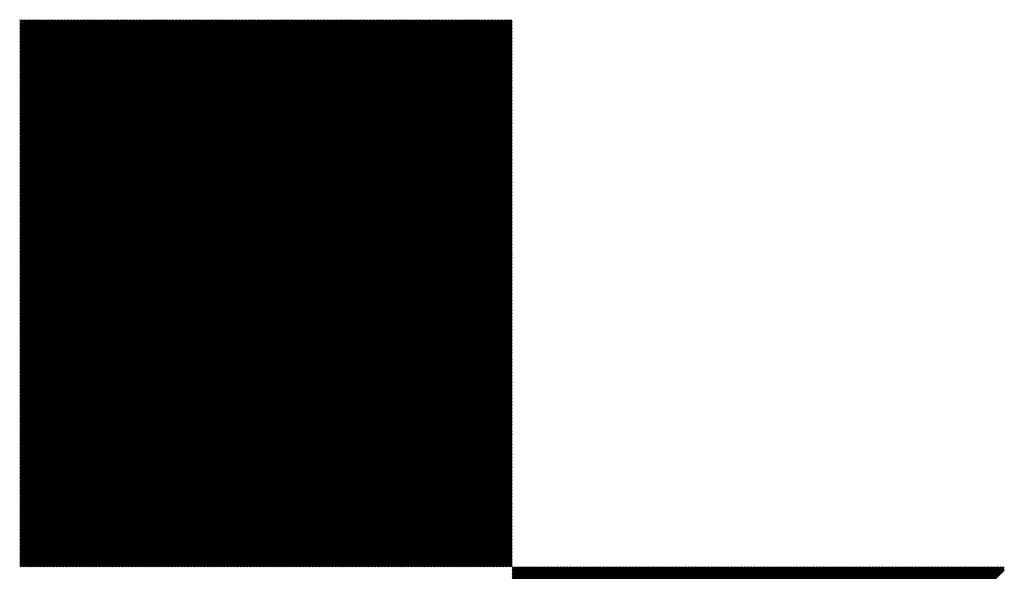
# Model space of a CAD drawing. Extents: x -9.1 to 45.9, y -6.1 to 10.7.
# Drawn here: x 20.9 to 20.9, y 7.5 to 7.5 of the extents above; entities that cross this region are included whole.
import ezdxf

# ---------------------------------------------------------------- set-up
doc = ezdxf.new("R2010")
doc.units = 0
doc.header["$LTSCALE"] = 0.1
doc.layers.get('0').update_dxf_attribs({"linetype": 'CONTINUOUS'})
doc.layers.add('LABELS', color=7, linetype='CONTINUOUS')

# ---------------------------------------------------------------- blocks, each defined once
blk = doc.blocks.new('*X')
at = {"color": 0}
for p, q in [((16.84151, 6.18347), (16.90202, 6.24398)), ((16.84151, 6.18364), (16.90185, 6.24398)), ((16.84151, 6.18382), (16.90167, 6.24398)), ((16.84151, 6.184), (16.90149, 6.24398)), ((16.84151, 6.18417), (16.90131, 6.24398)), ((16.84151, 6.18435), (16.90114, 6.24398)), ((16.84151, 6.18453), (16.90096, 6.24398)), ((16.84151, 6.1847), (16.90078, 6.24398)), ((16.84151, 6.18488), (16.90061, 6.24398)), ((16.84151, 6.18506), (16.90043, 6.24398)), ((16.84151, 6.18523), (16.90025, 6.24398)), ((16.84151, 6.18541), (16.90008, 6.24398)), ((16.84151, 6.18559), (16.8999, 6.24398)), ((16.84151, 6.18576), (16.89972, 6.24398)), ((16.84151, 6.18594), (16.89955, 6.24398)), ((16.84151, 6.18612), (16.89937, 6.24398)), ((16.84151, 6.18629), (16.89919, 6.24398)), ((16.84151, 6.18647), (16.89902, 6.24398)), ((16.84151, 6.18665), (16.89884, 6.24398)), ((16.84151, 6.18682), (16.89866, 6.24398)), ((16.84151, 6.187), (16.89849, 6.24398)), ((16.84151, 6.18718), (16.89831, 6.24398)), ((16.84151, 6.18735), (16.89813, 6.24398)), ((16.84151, 6.18753), (16.89796, 6.24398)), ((16.84151, 6.18771), (16.89778, 6.24398)), ((16.84151, 6.18788), (16.8976, 6.24398)), ((16.84151, 6.18806), (16.89743, 6.24398)), ((16.84151, 6.18824), (16.89725, 6.24398)), ((16.84151, 6.18842), (16.89707, 6.24398)), ((16.84151, 6.18859), (16.8969, 6.24398)), ((16.84151, 6.18877), (16.89672, 6.24398)), ((16.84151, 6.18895), (16.89654, 6.24398)), ((16.84151, 6.18912), (16.89637, 6.24398)), ((16.84151, 6.1893), (16.89619, 6.24398)), ((16.84151, 6.18948), (16.89601, 6.24398)), ((16.84151, 6.18965), (16.89583, 6.24398)), ((16.84151, 6.18983), (16.89566, 6.24398)), ((16.84151, 6.19001), (16.89548, 6.24398)), ((16.84151, 6.19018), (16.8953, 6.24398)), ((16.84151, 6.19036), (16.89513, 6.24398)), ((16.84151, 6.19054), (16.89495, 6.24398)), ((16.84151, 6.19071), (16.89477, 6.24398)), ((16.84151, 6.19089), (16.8946, 6.24398)), ((16.84151, 6.19107), (16.89442, 6.24398)), ((16.84151, 6.19124), (16.89424, 6.24398)), ((16.84151, 6.19142), (16.89407, 6.24398)), ((16.84151, 6.1916), (16.89389, 6.24398)), ((16.84151, 6.19177), (16.89371, 6.24398)), ((16.84151, 6.19195), (16.89354, 6.24398)), ((16.84151, 6.19213), (16.89336, 6.24398)), ((16.84151, 6.1923), (16.89318, 6.24398)), ((16.84151, 6.19248), (16.89301, 6.24398)), ((16.84151, 6.19266), (16.89283, 6.24398)), ((16.84151, 6.19283), (16.89265, 6.24398)), ((16.84151, 6.19301), (16.89248, 6.24398)), ((16.84151, 6.19319), (16.8923, 6.24398)), ((16.84151, 6.19337), (16.89212, 6.24398)), ((16.84151, 6.19354), (16.89195, 6.24398)), ((16.84151, 6.19372), (16.89177, 6.24398)), ((16.84151, 6.1939), (16.89159, 6.24398)), ((16.84151, 6.19407), (16.89142, 6.24398)), ((16.84151, 6.19425), (16.89124, 6.24398)), ((16.84151, 6.19443), (16.89106, 6.24398)), ((16.84151, 6.1946), (16.89088, 6.24398)), ((16.84151, 6.19478), (16.89071, 6.24398)), ((16.84151, 6.19496), (16.89053, 6.24398)), ((16.84151, 6.19513), (16.89035, 6.24398)), ((16.84151, 6.19531), (16.89018, 6.24398)), ((16.84151, 6.19549), (16.89, 6.24398)), ((16.84151, 6.19566), (16.88982, 6.24398)), ((16.84151, 6.19584), (16.88965, 6.24398)), ((16.84151, 6.19602), (16.88947, 6.24398)), ((16.84151, 6.19619), (16.88929, 6.24398)), ((16.84151, 6.19637), (16.88912, 6.24398)), ((16.84151, 6.19655), (16.88894, 6.24398)), ((16.84151, 6.19672), (16.88876, 6.24398)), ((16.84151, 6.1969), (16.88859, 6.24398)), ((16.84151, 6.19708), (16.88841, 6.24398)), ((16.84151, 6.19725), (16.88823, 6.24398)), ((16.84151, 6.19743), (16.88806, 6.24398)), ((16.84151, 6.19761), (16.88788, 6.24398)), ((16.84151, 6.19778), (16.8877, 6.24398)), ((16.84151, 6.19796), (16.88753, 6.24398)), ((16.84151, 6.19814), (16.88735, 6.24398)), ((16.84151, 6.19831), (16.88717, 6.24398)), ((16.84151, 6.19849), (16.887, 6.24398)), ((16.84151, 6.19867), (16.88682, 6.24398)), ((16.84151, 6.19885), (16.88664, 6.24398)), ((16.84151, 6.19902), (16.88647, 6.24398)), ((16.84151, 6.1992), (16.88629, 6.24398)), ((16.84151, 6.19938), (16.88611, 6.24398)), ((16.84151, 6.19955), (16.88594, 6.24398)), ((16.84151, 6.19973), (16.88576, 6.24398)), ((16.84151, 6.19991), (16.88558, 6.24398)), ((16.84151, 6.20008), (16.8854, 6.24398)), ((16.84151, 6.20026), (16.88523, 6.24398)), ((16.84151, 6.20044), (16.88505, 6.24398)), ((16.84151, 6.20061), (16.88487, 6.24398)), ((16.84151, 6.20079), (16.8847, 6.24398)), ((16.84151, 6.20097), (16.88452, 6.24398)), ((16.84151, 6.20114), (16.88434, 6.24398)), ((16.84151, 6.20132), (16.88417, 6.24398)), ((16.84151, 6.2015), (16.88399, 6.24398)), ((16.84151, 6.20167), (16.88381, 6.24398)), ((16.84151, 6.20185), (16.88364, 6.24398)), ((16.84151, 6.20203), (16.88346, 6.24398)), ((16.84151, 6.2022), (16.88328, 6.24398)), ((16.84151, 6.20238), (16.88311, 6.24398)), ((16.84151, 6.20256), (16.88293, 6.24398)), ((16.84151, 6.20273), (16.88275, 6.24398)), ((16.84151, 6.20291), (16.88258, 6.24398)), ((16.84151, 6.20309), (16.8824, 6.24398)), ((16.84151, 6.20326), (16.88222, 6.24398)), ((16.84151, 6.20344), (16.88205, 6.24398)), ((16.84151, 6.20362), (16.88187, 6.24398)), ((16.84151, 6.20379), (16.88169, 6.24398)), ((16.84151, 6.20397), (16.88152, 6.24398)), ((16.84151, 6.20415), (16.88134, 6.24398)), ((16.84151, 6.20433), (16.88116, 6.24398)), ((16.84151, 6.2045), (16.88099, 6.24398)), ((16.84151, 6.20468), (16.88081, 6.24398)), ((16.84151, 6.20486), (16.88063, 6.24398)), ((16.84151, 6.20503), (16.88046, 6.24398)), ((16.84151, 6.20521), (16.88028, 6.24398)), ((16.84151, 6.20539), (16.8801, 6.24398)), ((16.84151, 6.20556), (16.87992, 6.24398)), ((16.84151, 6.20574), (16.87975, 6.24398)), ((16.84151, 6.20592), (16.87957, 6.24398)), ((16.84151, 6.20609), (16.87939, 6.24398)), ((16.84151, 6.20627), (16.87922, 6.24398)), ((16.84151, 6.20645), (16.87904, 6.24398)), ((16.84151, 6.20662), (16.87886, 6.24398)), ((16.84151, 6.2068), (16.87869, 6.24398)), ((16.84151, 6.20698), (16.87851, 6.24398)), ((16.84151, 6.20715), (16.87833, 6.24398)), ((16.84151, 6.20733), (16.87816, 6.24398)), ((16.84151, 6.20751), (16.87798, 6.24398)), ((16.84151, 6.20768), (16.8778, 6.24398)), ((16.84151, 6.20786), (16.87763, 6.24398)), ((16.84151, 6.20804), (16.87745, 6.24398)), ((16.84151, 6.20821), (16.87727, 6.24398)), ((16.84151, 6.20839), (16.8771, 6.24398)), ((16.84151, 6.20857), (16.87692, 6.24398)), ((16.84151, 6.20874), (16.87674, 6.24398)), ((16.84151, 6.20892), (16.87657, 6.24398)), ((16.84151, 6.2091), (16.87639, 6.24398)), ((16.84151, 6.20927), (16.87621, 6.24398)), ((16.84151, 6.20945), (16.87604, 6.24398)), ((16.84151, 6.20963), (16.87586, 6.24398)), ((16.84151, 6.20981), (16.87568, 6.24398)), ((16.84151, 6.20998), (16.87551, 6.24398)), ((16.84151, 6.21016), (16.87533, 6.24398)), ((16.84151, 6.21034), (16.87515, 6.24398)), ((16.84151, 6.21051), (16.87498, 6.24398)), ((16.84151, 6.21069), (16.8748, 6.24398)), ((16.84151, 6.21087), (16.87462, 6.24398)), ((16.84151, 6.21104), (16.87444, 6.24398)), ((16.84151, 6.21122), (16.87427, 6.24398)), ((16.84151, 6.2114), (16.87409, 6.24398)), ((16.84151, 6.21157), (16.87391, 6.24398)), ((16.84151, 6.21175), (16.87374, 6.24398)), ((16.84151, 6.21193), (16.87356, 6.24398)), ((16.84151, 6.2121), (16.87338, 6.24398)), ((16.84151, 6.21228), (16.87321, 6.24398)), ((16.84151, 6.21246), (16.87303, 6.24398)), ((16.84151, 6.21263), (16.87285, 6.24398)), ((16.84151, 6.21281), (16.87268, 6.24398)), ((16.84151, 6.21299), (16.8725, 6.24398)), ((16.84151, 6.21316), (16.87232, 6.24398)), ((16.84151, 6.21334), (16.87215, 6.24398)), ((16.84151, 6.21352), (16.87197, 6.24398)), ((16.84151, 6.21369), (16.87179, 6.24398)), ((16.84151, 6.21387), (16.87162, 6.24398)), ((16.84151, 6.21405), (16.87144, 6.24398)), ((16.84151, 6.21422), (16.87126, 6.24398)), ((16.84151, 6.2144), (16.87109, 6.24398)), ((16.84151, 6.21458), (16.87091, 6.24398)), ((16.84151, 6.21476), (16.87073, 6.24398)), ((16.84151, 6.21493), (16.87056, 6.24398)), ((16.84151, 6.21511), (16.87038, 6.24398)), ((16.84151, 6.21529), (16.8702, 6.24398)), ((16.84151, 6.21546), (16.87003, 6.24398)), ((16.84151, 6.21564), (16.86985, 6.24398)), ((16.84151, 6.21582), (16.86967, 6.24398)), ((16.84151, 6.21599), (16.86949, 6.24398)), ((16.84151, 6.21617), (16.86932, 6.24398)), ((16.84151, 6.21635), (16.86914, 6.24398)), ((16.84151, 6.21652), (16.86896, 6.24398)), ((16.84151, 6.2167), (16.86879, 6.24398)), ((16.84151, 6.21688), (16.86861, 6.24398)), ((16.84151, 6.21705), (16.86843, 6.24398)), ((16.84151, 6.21723), (16.86826, 6.24398)), ((16.84151, 6.21741), (16.86808, 6.24398)), ((16.84151, 6.21758), (16.8679, 6.24398)), ((16.84151, 6.21776), (16.86773, 6.24398)), ((16.84151, 6.21794), (16.86755, 6.24398)), ((16.84151, 6.21811), (16.86737, 6.24398)), ((16.84151, 6.21829), (16.8672, 6.24398)), ((16.84151, 6.21847), (16.86702, 6.24398)), ((16.84151, 6.21864), (16.86684, 6.24398)), ((16.84151, 6.21882), (16.86667, 6.24398)), ((16.84151, 6.219), (16.86649, 6.24398)), ((16.84151, 6.21917), (16.86631, 6.24398)), ((16.84151, 6.21935), (16.86614, 6.24398)), ((16.84151, 6.21953), (16.86596, 6.24398)), ((16.84151, 6.2197), (16.86578, 6.24398)), ((16.84151, 6.21988), (16.86561, 6.24398)), ((16.84151, 6.22006), (16.86543, 6.24398)), ((16.84151, 6.22024), (16.86525, 6.24398)), ((16.84151, 6.22041), (16.86508, 6.24398)), ((16.84151, 6.22059), (16.8649, 6.24398)), ((16.84151, 6.22077), (16.86472, 6.24398)), ((16.84151, 6.22094), (16.86455, 6.24398)), ((16.84151, 6.22112), (16.86437, 6.24398)), ((16.84151, 6.2213), (16.86419, 6.24398)), ((16.84151, 6.22147), (16.86401, 6.24398)), ((16.84151, 6.22165), (16.86384, 6.24398)), ((16.84151, 6.22183), (16.86366, 6.24398)), ((16.84151, 6.222), (16.86348, 6.24398)), ((16.84151, 6.22218), (16.86331, 6.24398)), ((16.84151, 6.22236), (16.86313, 6.24398)), ((16.84151, 6.22253), (16.86295, 6.24398)), ((16.84151, 6.22271), (16.86278, 6.24398)), ((16.84151, 6.22289), (16.8626, 6.24398)), ((16.84151, 6.22306), (16.86242, 6.24398)), ((16.84151, 6.22324), (16.86225, 6.24398)), ((16.84151, 6.22342), (16.86207, 6.24398)), ((16.84151, 6.22359), (16.86189, 6.24398)), ((16.84151, 6.22377), (16.86172, 6.24398)), ((16.84151, 6.22395), (16.86154, 6.24398)), ((16.84151, 6.22412), (16.86136, 6.24398)), ((16.84151, 6.2243), (16.86119, 6.24398)), ((16.84151, 6.22448), (16.86101, 6.24398)), ((16.84151, 6.22465), (16.86083, 6.24398)), ((16.84151, 6.22483), (16.86066, 6.24398)), ((16.84151, 6.22501), (16.86048, 6.24398)), ((16.84151, 6.22518), (16.8603, 6.24398)), ((16.84151, 6.22536), (16.86013, 6.24398)), ((16.84151, 6.22554), (16.85995, 6.24398)), ((16.84151, 6.22572), (16.85977, 6.24398)), ((16.84151, 6.22589), (16.8596, 6.24398)), ((16.84151, 6.22607), (16.85942, 6.24398)), ((16.84151, 6.22625), (16.85924, 6.24398)), ((16.84151, 6.22642), (16.85907, 6.24398)), ((16.84151, 6.2266), (16.85889, 6.24398)), ((16.84151, 6.22678), (16.85871, 6.24398)), ((16.84151, 6.22695), (16.85853, 6.24398)), ((16.84151, 6.22713), (16.85836, 6.24398)), ((16.84151, 6.22731), (16.85818, 6.24398)), ((16.84151, 6.22748), (16.858, 6.24398)), ((16.84151, 6.22766), (16.85783, 6.24398)), ((16.84151, 6.22784), (16.85765, 6.24398)), ((16.84151, 6.22801), (16.85747, 6.24398)), ((16.84151, 6.22819), (16.8573, 6.24398)), ((16.84151, 6.22837), (16.85712, 6.24398)), ((16.84151, 6.22854), (16.85694, 6.24398)), ((16.84151, 6.22872), (16.85677, 6.24398)), ((16.84151, 6.2289), (16.85659, 6.24398)), ((16.84151, 6.22907), (16.85641, 6.24398)), ((16.84151, 6.22925), (16.85624, 6.24398)), ((16.84151, 6.22943), (16.85606, 6.24398)), ((16.84151, 6.2296), (16.85588, 6.24398)), ((16.84151, 6.22978), (16.85571, 6.24398)), ((16.84151, 6.22996), (16.85553, 6.24398)), ((16.84151, 6.23013), (16.85535, 6.24398)), ((16.84151, 6.23031), (16.85518, 6.24398)), ((16.84151, 6.23049), (16.855, 6.24398)), ((16.84151, 6.23066), (16.85482, 6.24398)), ((16.84151, 6.23084), (16.85465, 6.24398)), ((16.84151, 6.23102), (16.85447, 6.24398)), ((16.84151, 6.2312), (16.85429, 6.24398)), ((16.84151, 6.23137), (16.85412, 6.24398)), ((16.84151, 6.23155), (16.85394, 6.24398)), ((16.84151, 6.23173), (16.85376, 6.24398)), ((16.84151, 6.2319), (16.85359, 6.24398)), ((16.84151, 6.23208), (16.85341, 6.24398)), ((16.84151, 6.23226), (16.85323, 6.24398)), ((16.84151, 6.23243), (16.85305, 6.24398)), ((16.84151, 6.23261), (16.85288, 6.24398)), ((16.84151, 6.23279), (16.8527, 6.24398)), ((16.84151, 6.23296), (16.85252, 6.24398)), ((16.84151, 6.23314), (16.85235, 6.24398)), ((16.84151, 6.23332), (16.85217, 6.24398)), ((16.84151, 6.23349), (16.85199, 6.24398)), ((16.84151, 6.23367), (16.85182, 6.24398)), ((16.84151, 6.23385), (16.85164, 6.24398)), ((16.84151, 6.23402), (16.85146, 6.24398)), ((16.84151, 6.2342), (16.85129, 6.24398)), ((16.84151, 6.23438), (16.85111, 6.24398)), ((16.84151, 6.23455), (16.85093, 6.24398)), ((16.84151, 6.23473), (16.85076, 6.24398)), ((16.84151, 6.23491), (16.85058, 6.24398)), ((16.84151, 6.23508), (16.8504, 6.24398)), ((16.84151, 6.23526), (16.85023, 6.24398)), ((16.84151, 6.23544), (16.85005, 6.24398)), ((16.84151, 6.23561), (16.84987, 6.24398)), ((16.84151, 6.23579), (16.8497, 6.24398)), ((16.84151, 6.23597), (16.84952, 6.24398)), ((16.84151, 6.23615), (16.84934, 6.24398)), ((16.84151, 6.23632), (16.84917, 6.24398)), ((16.84151, 6.2365), (16.84899, 6.24398)), ((16.84151, 6.23668), (16.84881, 6.24398)), ((16.84151, 6.23685), (16.84864, 6.24398)), ((16.84151, 6.23703), (16.84846, 6.24398)), ((16.84151, 6.23721), (16.84828, 6.24398)), ((16.84151, 6.23738), (16.84811, 6.24398)), ((16.84151, 6.23756), (16.84793, 6.24398)), ((16.84151, 6.23774), (16.84775, 6.24398)), ((16.84151, 6.23791), (16.84757, 6.24398)), ((16.84151, 6.23809), (16.8474, 6.24398)), ((16.84151, 6.23827), (16.84722, 6.24398)), ((16.84151, 6.23844), (16.84704, 6.24398)), ((16.84151, 6.23862), (16.84687, 6.24398)), ((16.84151, 6.2388), (16.84669, 6.24398)), ((16.84151, 6.23897), (16.84651, 6.24398)), ((16.84151, 6.23915), (16.84634, 6.24398)), ((16.84151, 6.23933), (16.84616, 6.24398)), ((16.84151, 6.2395), (16.84598, 6.24398)), ((16.84151, 6.23968), (16.84581, 6.24398)), ((16.84151, 6.23986), (16.84563, 6.24398)), ((16.84151, 6.24003), (16.84545, 6.24398)), ((16.84151, 6.24021), (16.84528, 6.24398)), ((16.84151, 6.24039), (16.8451, 6.24398)), ((16.84151, 6.24056), (16.84492, 6.24398)), ((16.84151, 6.24074), (16.84475, 6.24398)), ((16.84151, 6.24092), (16.84457, 6.24398)), ((16.84151, 6.24109), (16.84439, 6.24398)), ((16.84151, 6.24127), (16.84422, 6.24398)), ((16.84151, 6.24145), (16.84404, 6.24398)), ((16.84151, 6.24163), (16.84386, 6.24398)), ((16.84151, 6.2418), (16.84369, 6.24398)), ((16.84151, 6.24198), (16.84351, 6.24398)), ((16.84151, 6.24216), (16.84333, 6.24398)), ((16.84151, 6.24233), (16.84316, 6.24398)), ((16.84151, 6.24251), (16.84298, 6.24398)), ((16.84151, 6.24269), (16.8428, 6.24398)), ((16.84151, 6.24286), (16.84262, 6.24398)), ((16.84151, 6.24304), (16.84245, 6.24398)), ((16.84151, 6.24322), (16.84227, 6.24398)), ((16.84151, 6.24339), (16.84209, 6.24398)), ((16.84151, 6.24357), (16.84192, 6.24398)), ((16.84151, 6.24375), (16.84174, 6.24398)), ((16.84151, 6.24392), (16.84156, 6.24398)), ((16.84151, 6.18329), (16.90204, 6.24382)), ((16.84151, 6.18311), (16.90204, 6.24364)), ((16.84151, 6.18294), (16.90204, 6.24346)), ((16.84151, 6.18276), (16.90204, 6.24329)), ((16.84151, 6.18258), (16.90204, 6.24311)), ((16.84151, 6.1824), (16.90204, 6.24293)), ((16.84151, 6.18223), (16.90204, 6.24276)), ((16.84151, 6.18205), (16.90204, 6.24258)), ((16.84151, 6.18187), (16.90204, 6.2424)), ((16.84151, 6.1817), (16.90204, 6.24223)), ((16.84151, 6.18152), (16.90204, 6.24205)), ((16.84151, 6.18134), (16.90204, 6.24187)), ((16.84151, 6.18117), (16.90204, 6.2417)), ((16.84151, 6.18099), (16.90204, 6.24152)), ((16.84151, 6.18081), (16.90204, 6.24134)), ((16.84151, 6.18064), (16.90204, 6.24117)), ((16.84151, 6.18046), (16.90204, 6.24099)), ((16.84151, 6.18028), (16.90204, 6.24081)), ((16.84151, 6.18011), (16.90204, 6.24064)), ((16.84151, 6.17993), (16.90204, 6.24046)), ((16.84151, 6.17975), (16.90204, 6.24028)), ((16.84151, 6.17958), (16.90204, 6.24011)), ((16.84151, 6.1794), (16.90204, 6.23993)), ((16.84151, 6.17922), (16.90204, 6.23975)), ((16.84151, 6.17905), (16.90204, 6.23957)), ((16.84151, 6.17887), (16.90204, 6.2394)), ((16.84151, 6.17869), (16.90204, 6.23922)), ((16.84151, 6.17852), (16.90204, 6.23904)), ((16.84151, 6.17834), (16.90204, 6.23887)), ((16.84151, 6.17816), (16.90204, 6.23869)), ((16.84151, 6.17799), (16.90204, 6.23851)), ((16.84151, 6.17781), (16.90204, 6.23834)), ((16.84151, 6.17763), (16.90204, 6.23816)), ((16.84151, 6.17746), (16.90204, 6.23798)), ((16.84151, 6.17728), (16.90204, 6.23781)), ((16.84151, 6.1771), (16.90204, 6.23763)), ((16.84151, 6.17692), (16.90204, 6.23745)), ((16.84156, 6.1768), (16.90204, 6.23728)), ((16.84174, 6.1768), (16.90204, 6.2371)), ((16.84192, 6.1768), (16.90204, 6.23692)), ((16.84209, 6.1768), (16.90204, 6.23675)), ((16.84227, 6.1768), (16.90204, 6.23657)), ((16.84245, 6.1768), (16.90204, 6.23639)), ((16.84262, 6.1768), (16.90204, 6.23622)), ((16.8428, 6.1768), (16.90204, 6.23604)), ((16.84298, 6.1768), (16.90204, 6.23586)), ((16.84315, 6.1768), (16.90204, 6.23569)), ((16.84333, 6.1768), (16.90204, 6.23551)), ((16.84351, 6.1768), (16.90204, 6.23533)), ((16.84368, 6.1768), (16.90204, 6.23516)), ((16.84386, 6.1768), (16.90204, 6.23498)), ((16.84404, 6.1768), (16.90204, 6.2348)), ((16.84421, 6.1768), (16.90204, 6.23463)), ((16.84439, 6.1768), (16.90204, 6.23445)), ((16.84457, 6.1768), (16.90204, 6.23427)), ((16.84474, 6.1768), (16.90204, 6.23409)), ((16.84492, 6.1768), (16.90204, 6.23392)), ((16.8451, 6.1768), (16.90204, 6.23374)), ((16.84527, 6.1768), (16.90204, 6.23356)), ((16.84545, 6.1768), (16.90204, 6.23339)), ((16.84563, 6.1768), (16.90204, 6.23321)), ((16.8458, 6.1768), (16.90204, 6.23303)), ((16.84598, 6.1768), (16.90204, 6.23286)), ((16.84616, 6.1768), (16.90204, 6.23268)), ((16.84633, 6.1768), (16.90204, 6.2325)), ((16.84651, 6.1768), (16.90204, 6.23233)), ((16.84669, 6.1768), (16.90204, 6.23215)), ((16.84687, 6.1768), (16.90204, 6.23197)), ((16.84704, 6.1768), (16.90204, 6.2318)), ((16.84722, 6.1768), (16.90204, 6.23162)), ((16.8474, 6.1768), (16.90204, 6.23144)), ((16.84757, 6.1768), (16.90204, 6.23127)), ((16.84775, 6.1768), (16.90204, 6.23109)), ((16.84793, 6.1768), (16.90204, 6.23091)), ((16.8481, 6.1768), (16.90204, 6.23074)), ((16.84828, 6.1768), (16.90204, 6.23056)), ((16.84846, 6.1768), (16.90204, 6.23038)), ((16.84863, 6.1768), (16.90204, 6.23021)), ((16.84881, 6.1768), (16.90204, 6.23003)), ((16.84899, 6.1768), (16.90204, 6.22985)), ((16.84916, 6.1768), (16.90204, 6.22968)), ((16.84934, 6.1768), (16.90204, 6.2295)), ((16.84952, 6.1768), (16.90204, 6.22932)), ((16.84969, 6.1768), (16.90204, 6.22915)), ((16.84987, 6.1768), (16.90204, 6.22897)), ((16.85005, 6.1768), (16.90204, 6.22879)), ((16.85022, 6.1768), (16.90204, 6.22861)), ((16.8504, 6.1768), (16.90204, 6.22844)), ((16.85058, 6.1768), (16.90204, 6.22826)), ((16.85075, 6.1768), (16.90204, 6.22808)), ((16.85093, 6.1768), (16.90204, 6.22791)), ((16.85111, 6.1768), (16.90204, 6.22773)), ((16.85128, 6.1768), (16.90204, 6.22755)), ((16.85146, 6.1768), (16.90204, 6.22738)), ((16.85164, 6.1768), (16.90204, 6.2272)), ((16.85181, 6.1768), (16.90204, 6.22702)), ((16.85199, 6.1768), (16.90204, 6.22685)), ((16.85217, 6.1768), (16.90204, 6.22667)), ((16.85235, 6.1768), (16.90204, 6.22649)), ((16.85252, 6.1768), (16.90204, 6.22632)), ((16.8527, 6.1768), (16.90204, 6.22614)), ((16.85288, 6.1768), (16.90204, 6.22596)), ((16.85305, 6.1768), (16.90204, 6.22579)), ((16.85323, 6.1768), (16.90204, 6.22561)), ((16.85341, 6.1768), (16.90204, 6.22543)), ((16.85358, 6.1768), (16.90204, 6.22526)), ((16.85376, 6.1768), (16.90204, 6.22508)), ((16.85394, 6.1768), (16.90204, 6.2249)), ((16.85411, 6.1768), (16.90204, 6.22473)), ((16.85429, 6.1768), (16.90204, 6.22455)), ((16.85447, 6.1768), (16.90204, 6.22437)), ((16.85464, 6.1768), (16.90204, 6.2242)), ((16.85482, 6.1768), (16.90204, 6.22402)), ((16.855, 6.1768), (16.90204, 6.22384)), ((16.85517, 6.1768), (16.90204, 6.22367)), ((16.85535, 6.1768), (16.90204, 6.22349)), ((16.85553, 6.1768), (16.90204, 6.22331)), ((16.8557, 6.1768), (16.90204, 6.22313)), ((16.85588, 6.1768), (16.90204, 6.22296)), ((16.85606, 6.1768), (16.90204, 6.22278)), ((16.85623, 6.1768), (16.90204, 6.2226)), ((16.85641, 6.1768), (16.90204, 6.22243)), ((16.85659, 6.1768), (16.90204, 6.22225)), ((16.85676, 6.1768), (16.90204, 6.22207)), ((16.85694, 6.1768), (16.90204, 6.2219)), ((16.85712, 6.1768), (16.90204, 6.22172)), ((16.8573, 6.1768), (16.90204, 6.22154)), ((16.85747, 6.1768), (16.90204, 6.22137)), ((16.85765, 6.1768), (16.90204, 6.22119)), ((16.85783, 6.1768), (16.90204, 6.22101)), ((16.858, 6.1768), (16.90204, 6.22084)), ((16.85818, 6.1768), (16.90204, 6.22066)), ((16.85836, 6.1768), (16.90204, 6.22048)), ((16.85853, 6.1768), (16.90204, 6.22031)), ((16.85871, 6.1768), (16.90204, 6.22013)), ((16.85889, 6.1768), (16.90204, 6.21995)), ((16.85906, 6.1768), (16.90204, 6.21978)), ((16.85924, 6.1768), (16.90204, 6.2196)), ((16.85942, 6.1768), (16.90204, 6.21942)), ((16.85959, 6.1768), (16.90204, 6.21925)), ((16.85977, 6.1768), (16.90204, 6.21907)), ((16.85995, 6.1768), (16.90204, 6.21889)), ((16.86012, 6.1768), (16.90204, 6.21872)), ((16.8603, 6.1768), (16.90204, 6.21854)), ((16.86048, 6.1768), (16.90204, 6.21836)), ((16.86065, 6.1768), (16.90204, 6.21819)), ((16.86083, 6.1768), (16.90204, 6.21801)), ((16.86101, 6.1768), (16.90204, 6.21783)), ((16.86118, 6.1768), (16.90204, 6.21765)), ((16.86136, 6.1768), (16.90204, 6.21748)), ((16.86154, 6.1768), (16.90204, 6.2173)), ((16.86171, 6.1768), (16.90204, 6.21712)), ((16.86189, 6.1768), (16.90204, 6.21695)), ((16.86207, 6.1768), (16.90204, 6.21677)), ((16.86224, 6.1768), (16.90204, 6.21659)), ((16.86242, 6.1768), (16.90204, 6.21642)), ((16.8626, 6.1768), (16.90204, 6.21624)), ((16.86278, 6.1768), (16.90204, 6.21606)), ((16.86295, 6.1768), (16.90204, 6.21589)), ((16.86313, 6.1768), (16.90204, 6.21571)), ((16.86331, 6.1768), (16.90204, 6.21553)), ((16.86348, 6.1768), (16.90204, 6.21536)), ((16.86366, 6.1768), (16.90204, 6.21518)), ((16.86384, 6.1768), (16.90204, 6.215)), ((16.86401, 6.1768), (16.90204, 6.21483)), ((16.86419, 6.1768), (16.90204, 6.21465)), ((16.86437, 6.1768), (16.90204, 6.21447)), ((16.86454, 6.1768), (16.90204, 6.2143)), ((16.86472, 6.1768), (16.90204, 6.21412)), ((16.8649, 6.1768), (16.90204, 6.21394)), ((16.86507, 6.1768), (16.90204, 6.21377)), ((16.86525, 6.1768), (16.90204, 6.21359)), ((16.86543, 6.1768), (16.90204, 6.21341)), ((16.8656, 6.1768), (16.90204, 6.21324)), ((16.86578, 6.1768), (16.90204, 6.21306)), ((16.86596, 6.1768), (16.90204, 6.21288)), ((16.86613, 6.1768), (16.90204, 6.2127)), ((16.86631, 6.1768), (16.90204, 6.21253)), ((16.86649, 6.1768), (16.90204, 6.21235)), ((16.86666, 6.1768), (16.90204, 6.21217)), ((16.86684, 6.1768), (16.90204, 6.212)), ((16.86702, 6.1768), (16.90204, 6.21182)), ((16.86719, 6.1768), (16.90204, 6.21164)), ((16.86737, 6.1768), (16.90204, 6.21147)), ((16.86755, 6.1768), (16.90204, 6.21129)), ((16.86772, 6.1768), (16.90204, 6.21111)), ((16.8679, 6.1768), (16.90204, 6.21094)), ((16.86808, 6.1768), (16.90204, 6.21076)), ((16.86826, 6.1768), (16.90204, 6.21058)), ((16.86843, 6.1768), (16.90204, 6.21041)), ((16.86861, 6.1768), (16.90204, 6.21023)), ((16.86879, 6.1768), (16.90204, 6.21005)), ((16.86896, 6.1768), (16.90204, 6.20988)), ((16.86914, 6.1768), (16.90204, 6.2097)), ((16.86932, 6.1768), (16.90204, 6.20952)), ((16.86949, 6.1768), (16.90204, 6.20935)), ((16.86967, 6.1768), (16.90204, 6.20917)), ((16.86985, 6.1768), (16.90204, 6.20899)), ((16.87002, 6.1768), (16.90204, 6.20882)), ((16.8702, 6.1768), (16.90204, 6.20864)), ((16.87038, 6.1768), (16.90204, 6.20846)), ((16.87055, 6.1768), (16.90204, 6.20829)), ((16.87073, 6.1768), (16.90204, 6.20811)), ((16.87091, 6.1768), (16.90204, 6.20793)), ((16.87108, 6.1768), (16.90204, 6.20776)), ((16.87126, 6.1768), (16.90204, 6.20758)), ((16.87144, 6.1768), (16.90204, 6.2074)), ((16.87161, 6.1768), (16.90204, 6.20722)), ((16.87179, 6.1768), (16.90204, 6.20705)), ((16.87197, 6.1768), (16.90204, 6.20687)), ((16.87214, 6.1768), (16.90204, 6.20669)), ((16.87232, 6.1768), (16.90204, 6.20652)), ((16.8725, 6.1768), (16.90204, 6.20634)), ((16.87267, 6.1768), (16.90204, 6.20616)), ((16.87285, 6.1768), (16.90204, 6.20599)), ((16.87303, 6.1768), (16.90204, 6.20581)), ((16.8732, 6.1768), (16.90204, 6.20563)), ((16.87338, 6.1768), (16.90204, 6.20546)), ((16.87356, 6.1768), (16.90204, 6.20528)), ((16.87374, 6.1768), (16.90204, 6.2051)), ((16.87391, 6.1768), (16.90204, 6.20493)), ((16.87409, 6.1768), (16.90204, 6.20475)), ((16.87427, 6.1768), (16.90204, 6.20457)), ((16.87444, 6.1768), (16.90204, 6.2044)), ((16.87462, 6.1768), (16.90204, 6.20422)), ((16.8748, 6.1768), (16.90204, 6.20404)), ((16.87497, 6.1768), (16.90204, 6.20387)), ((16.87515, 6.1768), (16.90204, 6.20369)), ((16.87533, 6.1768), (16.90204, 6.20351)), ((16.8755, 6.1768), (16.90204, 6.20334)), ((16.87568, 6.1768), (16.90204, 6.20316)), ((16.87586, 6.1768), (16.90204, 6.20298)), ((16.87603, 6.1768), (16.90204, 6.20281)), ((16.87621, 6.1768), (16.90204, 6.20263)), ((16.87639, 6.1768), (16.90204, 6.20245)), ((16.87656, 6.1768), (16.90204, 6.20228)), ((16.87674, 6.1768), (16.90204, 6.2021)), ((16.87692, 6.1768), (16.90204, 6.20192)), ((16.87709, 6.1768), (16.90204, 6.20174)), ((16.87727, 6.1768), (16.90204, 6.20157)), ((16.87745, 6.1768), (16.90204, 6.20139)), ((16.87762, 6.1768), (16.90204, 6.20121)), ((16.8778, 6.1768), (16.90204, 6.20104)), ((16.87798, 6.1768), (16.90204, 6.20086)), ((16.87815, 6.1768), (16.90204, 6.20068)), ((16.87833, 6.1768), (16.90204, 6.20051)), ((16.87851, 6.1768), (16.90204, 6.20033)), ((16.87869, 6.1768), (16.90204, 6.20015)), ((16.87886, 6.1768), (16.90204, 6.19998)), ((16.87904, 6.1768), (16.90204, 6.1998)), ((16.87922, 6.1768), (16.90204, 6.19962)), ((16.87939, 6.1768), (16.90204, 6.19945)), ((16.87957, 6.1768), (16.90204, 6.19927)), ((16.87975, 6.1768), (16.90204, 6.19909)), ((16.87992, 6.1768), (16.90204, 6.19892)), ((16.8801, 6.1768), (16.90204, 6.19874)), ((16.88028, 6.1768), (16.90204, 6.19856)), ((16.88045, 6.1768), (16.90204, 6.19839)), ((16.88063, 6.1768), (16.90204, 6.19821)), ((16.88081, 6.1768), (16.90204, 6.19803)), ((16.88098, 6.1768), (16.90204, 6.19786)), ((16.88116, 6.1768), (16.90204, 6.19768)), ((16.88134, 6.1768), (16.90204, 6.1975)), ((16.88151, 6.1768), (16.90204, 6.19733)), ((16.88169, 6.1768), (16.90204, 6.19715)), ((16.88187, 6.1768), (16.90204, 6.19697)), ((16.88204, 6.1768), (16.90204, 6.1968)), ((16.88222, 6.1768), (16.90204, 6.19662)), ((16.8824, 6.1768), (16.90204, 6.19644)), ((16.88257, 6.1768), (16.90204, 6.19626)), ((16.88275, 6.1768), (16.90204, 6.19609)), ((16.88293, 6.1768), (16.90204, 6.19591)), ((16.8831, 6.1768), (16.90204, 6.19573)), ((16.88328, 6.1768), (16.90204, 6.19556)), ((16.88346, 6.1768), (16.90204, 6.19538)), ((16.88363, 6.1768), (16.90204, 6.1952)), ((16.88381, 6.1768), (16.90204, 6.19503)), ((16.88399, 6.1768), (16.90204, 6.19485)), ((16.88417, 6.1768), (16.90204, 6.19467)), ((16.88434, 6.1768), (16.90204, 6.1945)), ((16.88452, 6.1768), (16.90204, 6.19432)), ((16.8847, 6.1768), (16.90204, 6.19414)), ((16.88487, 6.1768), (16.90204, 6.19397)), ((16.88505, 6.1768), (16.90204, 6.19379)), ((16.88523, 6.1768), (16.90204, 6.19361)), ((16.8854, 6.1768), (16.90204, 6.19344)), ((16.88558, 6.1768), (16.90204, 6.19326)), ((16.88576, 6.1768), (16.90204, 6.19308)), ((16.88593, 6.1768), (16.90204, 6.19291)), ((16.88611, 6.1768), (16.90204, 6.19273)), ((16.88629, 6.1768), (16.90204, 6.19255)), ((16.88646, 6.1768), (16.90204, 6.19238)), ((16.88664, 6.1768), (16.90204, 6.1922)), ((16.88682, 6.1768), (16.90204, 6.19202)), ((16.88699, 6.1768), (16.90204, 6.19185)), ((16.88717, 6.1768), (16.90204, 6.19167)), ((16.88735, 6.1768), (16.90204, 6.19149)), ((16.88752, 6.1768), (16.90204, 6.19131)), ((16.8877, 6.1768), (16.90204, 6.19114)), ((16.88788, 6.1768), (16.90204, 6.19096)), ((16.88805, 6.1768), (16.90204, 6.19078)), ((16.88823, 6.1768), (16.90204, 6.19061)), ((16.88841, 6.1768), (16.90204, 6.19043)), ((16.88858, 6.1768), (16.90204, 6.19025)), ((16.88876, 6.1768), (16.90204, 6.19008)), ((16.88894, 6.1768), (16.90204, 6.1899)), ((16.88911, 6.1768), (16.90204, 6.18972)), ((16.88929, 6.1768), (16.90204, 6.18955)), ((16.88947, 6.1768), (16.90204, 6.18937)), ((16.88965, 6.1768), (16.90204, 6.18919)), ((16.88982, 6.1768), (16.90204, 6.18902)), ((16.89, 6.1768), (16.90204, 6.18884)), ((16.89018, 6.1768), (16.90204, 6.18866)), ((16.89035, 6.1768), (16.90204, 6.18849)), ((16.89053, 6.1768), (16.90204, 6.18831)), ((16.89071, 6.1768), (16.90204, 6.18813)), ((16.89088, 6.1768), (16.90204, 6.18796)), ((16.89106, 6.1768), (16.90204, 6.18778)), ((16.89124, 6.1768), (16.90204, 6.1876)), ((16.89141, 6.1768), (16.90204, 6.18743)), ((16.89159, 6.1768), (16.90204, 6.18725)), ((16.89177, 6.1768), (16.90204, 6.18707)), ((16.89194, 6.1768), (16.90204, 6.1869)), ((16.89212, 6.1768), (16.90204, 6.18672)), ((16.8923, 6.1768), (16.90204, 6.18654)), ((16.89247, 6.1768), (16.90204, 6.18637)), ((16.89265, 6.1768), (16.90204, 6.18619)), ((16.89283, 6.1768), (16.90204, 6.18601)), ((16.893, 6.1768), (16.90204, 6.18583)), ((16.89318, 6.1768), (16.90204, 6.18566)), ((16.89336, 6.1768), (16.90204, 6.18548)), ((16.89353, 6.1768), (16.90204, 6.1853)), ((16.89371, 6.1768), (16.90204, 6.18513)), ((16.89389, 6.1768), (16.90204, 6.18495)), ((16.89406, 6.1768), (16.90204, 6.18477)), ((16.89424, 6.1768), (16.90204, 6.1846)), ((16.89442, 6.1768), (16.90204, 6.18442)), ((16.89459, 6.1768), (16.90204, 6.18424)), ((16.89477, 6.1768), (16.90204, 6.18407)), ((16.89495, 6.1768), (16.90204, 6.18389)), ((16.89513, 6.1768), (16.90204, 6.18371)), ((16.8953, 6.1768), (16.90204, 6.18354)), ((16.89548, 6.1768), (16.90204, 6.18336)), ((16.89566, 6.1768), (16.90204, 6.18318)), ((16.89583, 6.1768), (16.90204, 6.18301)), ((16.89601, 6.1768), (16.90204, 6.18283)), ((16.89619, 6.1768), (16.90204, 6.18265)), ((16.89636, 6.1768), (16.90204, 6.18248)), ((16.89654, 6.1768), (16.90204, 6.1823)), ((16.89672, 6.1768), (16.90204, 6.18212)), ((16.89689, 6.1768), (16.90204, 6.18195)), ((16.89707, 6.1768), (16.90204, 6.18177)), ((16.89725, 6.1768), (16.90204, 6.18159)), ((16.89742, 6.1768), (16.90204, 6.18142)), ((16.8976, 6.1768), (16.90204, 6.18124)), ((16.89778, 6.1768), (16.90204, 6.18106)), ((16.89795, 6.1768), (16.90204, 6.18089)), ((16.89813, 6.1768), (16.90204, 6.18071)), ((16.89831, 6.1768), (16.90204, 6.18053)), ((16.89848, 6.1768), (16.90204, 6.18035)), ((16.89866, 6.1768), (16.90204, 6.18018)), ((16.89884, 6.1768), (16.90204, 6.18)), ((16.89901, 6.1768), (16.90204, 6.17982)), ((16.89919, 6.1768), (16.90204, 6.17965)), ((16.89937, 6.1768), (16.90204, 6.17947)), ((16.89954, 6.1768), (16.90204, 6.17929)), ((16.89972, 6.1768), (16.90204, 6.17912)), ((16.8999, 6.1768), (16.90204, 6.17894)), ((16.90008, 6.1768), (16.90204, 6.17876)), ((16.90025, 6.1768), (16.90204, 6.17859)), ((16.90043, 6.1768), (16.90204, 6.17841)), ((16.90061, 6.1768), (16.90204, 6.17823)), ((16.90078, 6.1768), (16.90204, 6.17806)), ((16.90096, 6.1768), (16.90204, 6.17788)), ((16.90114, 6.1768), (16.90204, 6.1777)), ((16.90131, 6.1768), (16.90204, 6.17753)), ((16.90149, 6.1768), (16.90204, 6.17735)), ((16.90167, 6.1768), (16.90204, 6.17717)), ((16.90184, 6.1768), (16.90204, 6.177)), ((16.90202, 6.1768), (16.90204, 6.17682)), ((16.90204, 6.17629), (16.90255, 6.1768)), ((16.90204, 6.17647), (16.90237, 6.1768)), ((16.90204, 6.17664), (16.9022, 6.1768)), ((16.90204, 6.17611), (16.90273, 6.1768)), ((16.90204, 6.17594), (16.9029, 6.1768)), ((16.90204, 6.17576), (16.90308, 6.1768)), ((16.90204, 6.17558), (16.90326, 6.1768)), ((16.90204, 6.17541), (16.90343, 6.1768)), ((16.90204, 6.17523), (16.90361, 6.1768)), ((16.90204, 6.17505), (16.90379, 6.1768)), ((16.90204, 6.17487), (16.90396, 6.1768)), ((16.90204, 6.1747), (16.90414, 6.1768)), ((16.90204, 6.17452), (16.90432, 6.1768)), ((16.90204, 6.17434), (16.90449, 6.1768)), ((16.90204, 6.17417), (16.90467, 6.1768)), ((16.90204, 6.17399), (16.90485, 6.1768)), ((16.90204, 6.17381), (16.90502, 6.1768)), ((16.90204, 6.17364), (16.9052, 6.1768)), ((16.90204, 6.17346), (16.90538, 6.1768)), ((16.90204, 6.17328), (16.90556, 6.1768)), ((16.90204, 6.17311), (16.90573, 6.1768)), ((16.90204, 6.17293), (16.90591, 6.1768)), ((16.90204, 6.17275), (16.90609, 6.1768)), ((16.90204, 6.17258), (16.90626, 6.1768)), ((16.90204, 6.1724), (16.90644, 6.1768)), ((16.90204, 6.17222), (16.90662, 6.1768)), ((16.90204, 6.17205), (16.90679, 6.1768)), ((16.90204, 6.17187), (16.90697, 6.1768)), ((16.90204, 6.17169), (16.90715, 6.1768)), ((16.90204, 6.17152), (16.90732, 6.1768)), ((16.90204, 6.17134), (16.9075, 6.1768)), ((16.90204, 6.17116), (16.90768, 6.1768)), ((16.90204, 6.17099), (16.90785, 6.1768)), ((16.90204, 6.17081), (16.90803, 6.1768)), ((16.90204, 6.17063), (16.90821, 6.1768)), ((16.90204, 6.17046), (16.90838, 6.1768)), ((16.90204, 6.17028), (16.90856, 6.1768)), ((16.90204, 6.1701), (16.90874, 6.1768)), ((16.90204, 6.16992), (16.90891, 6.1768)), ((16.90204, 6.16975), (16.90909, 6.1768)), ((16.90204, 6.16957), (16.90927, 6.1768)), ((16.90204, 6.16939), (16.90944, 6.1768)), ((16.90204, 6.16922), (16.90962, 6.1768)), ((16.90204, 6.16904), (16.9098, 6.1768)), ((16.90204, 6.16886), (16.90997, 6.1768)), ((16.90204, 6.16869), (16.91015, 6.1768)), ((16.90204, 6.16851), (16.91033, 6.1768)), ((16.90204, 6.16833), (16.9105, 6.1768)), ((16.90204, 6.16816), (16.91068, 6.1768)), ((16.90204, 6.16798), (16.91086, 6.1768)), ((16.90204, 6.1678), (16.91104, 6.1768)), ((16.90204, 6.16763), (16.91121, 6.1768)), ((16.90204, 6.16745), (16.91139, 6.1768)), ((16.90204, 6.16727), (16.91157, 6.1768)), ((16.90204, 6.1671), (16.91174, 6.1768)), ((16.90204, 6.16692), (16.91192, 6.1768)), ((16.90204, 6.16674), (16.9121, 6.1768)), ((16.90204, 6.16657), (16.91227, 6.1768)), ((16.90204, 6.16639), (16.91245, 6.1768)), ((16.90204, 6.16621), (16.91263, 6.1768)), ((16.90204, 6.16604), (16.9128, 6.1768)), ((16.90204, 6.16586), (16.91298, 6.1768)), ((16.90204, 6.16568), (16.91316, 6.1768)), ((16.90204, 6.16551), (16.91333, 6.1768)), ((16.90204, 6.16533), (16.91351, 6.1768)), ((16.90204, 6.16515), (16.91369, 6.1768)), ((16.90204, 6.16498), (16.91386, 6.1768)), ((16.90204, 6.1648), (16.91404, 6.1768)), ((16.90204, 6.16462), (16.91422, 6.1768)), ((16.90204, 6.16444), (16.91439, 6.1768)), ((16.90204, 6.16427), (16.91457, 6.1768)), ((16.90204, 6.16409), (16.91475, 6.1768)), ((16.90204, 6.16391), (16.91492, 6.1768)), ((16.90204, 6.16374), (16.9151, 6.1768)), ((16.90204, 6.16356), (16.91528, 6.1768)), ((16.90204, 6.16338), (16.91545, 6.1768)), ((16.90204, 6.16321), (16.91563, 6.1768)), ((16.90204, 6.16303), (16.91581, 6.1768)), ((16.90204, 6.16285), (16.91598, 6.1768)), ((16.90204, 6.16268), (16.91616, 6.1768)), ((16.90204, 6.1625), (16.91634, 6.1768)), ((16.90204, 6.16232), (16.91652, 6.1768)), ((16.90204, 6.16215), (16.91669, 6.1768)), ((16.90204, 6.16197), (16.91687, 6.1768)), ((16.90204, 6.16179), (16.91705, 6.1768)), ((16.90204, 6.16162), (16.91722, 6.1768)), ((16.90204, 6.16144), (16.9174, 6.1768)), ((16.90204, 6.16126), (16.91758, 6.1768)), ((16.90204, 6.16109), (16.91775, 6.1768)), ((16.90204, 6.16091), (16.91793, 6.1768)), ((16.90204, 6.16073), (16.91811, 6.1768)), ((16.90204, 6.16056), (16.91828, 6.1768)), ((16.90204, 6.16038), (16.91846, 6.1768)), ((16.90204, 6.1602), (16.91864, 6.1768)), ((16.90204, 6.16003), (16.91881, 6.1768)), ((16.90204, 6.15985), (16.91899, 6.1768)), ((16.90204, 6.15967), (16.91917, 6.1768)), ((16.90204, 6.1595), (16.91934, 6.1768)), ((16.90204, 6.15932), (16.91952, 6.1768)), ((16.90204, 6.15914), (16.9197, 6.1768)), ((16.90204, 6.15896), (16.91987, 6.1768)), ((16.90204, 6.15879), (16.92005, 6.1768)), ((16.90204, 6.15861), (16.92023, 6.1768)), ((16.90204, 6.15843), (16.9204, 6.1768)), ((16.90204, 6.15826), (16.92058, 6.1768)), ((16.90204, 6.15808), (16.92076, 6.1768)), ((16.90204, 6.1579), (16.92093, 6.1768)), ((16.90204, 6.15773), (16.92111, 6.1768)), ((16.90204, 6.15755), (16.92129, 6.1768)), ((16.90204, 6.15737), (16.92147, 6.1768)), ((16.90204, 6.1572), (16.92164, 6.1768)), ((16.90204, 6.15702), (16.92182, 6.1768)), ((16.90204, 6.15684), (16.922, 6.1768)), ((16.90204, 6.15667), (16.92217, 6.1768)), ((16.90204, 6.15649), (16.92235, 6.1768)), ((16.90204, 6.15631), (16.92253, 6.1768)), ((16.90204, 6.15614), (16.9227, 6.1768)), ((16.90204, 6.15596), (16.92288, 6.1768)), ((16.90204, 6.15578), (16.92306, 6.1768)), ((16.90204, 6.15561), (16.92323, 6.1768)), ((16.90204, 6.15543), (16.92341, 6.1768)), ((16.90204, 6.15525), (16.92359, 6.1768)), ((16.90204, 6.15508), (16.92376, 6.1768)), ((16.90204, 6.1549), (16.92394, 6.1768)), ((16.90204, 6.15472), (16.92412, 6.1768)), ((16.90204, 6.15455), (16.92429, 6.1768)), ((16.90204, 6.15437), (16.92447, 6.1768)), ((16.90204, 6.15419), (16.92465, 6.1768)), ((16.90204, 6.15402), (16.92482, 6.1768)), ((16.90204, 6.15384), (16.925, 6.1768)), ((16.90204, 6.15366), (16.92518, 6.1768)), ((16.90204, 6.15348), (16.92535, 6.1768)), ((16.90204, 6.15331), (16.92553, 6.1768)), ((16.90204, 6.15313), (16.92571, 6.1768)), ((16.90204, 6.15295), (16.92588, 6.1768)), ((16.90204, 6.15278), (16.92606, 6.1768)), ((16.90204, 6.1526), (16.92624, 6.1768)), ((16.90204, 6.15242), (16.92641, 6.1768)), ((16.90204, 6.15225), (16.92659, 6.1768)), ((16.90204, 6.15207), (16.92677, 6.1768)), ((16.90204, 6.15189), (16.92695, 6.1768)), ((16.90204, 6.15172), (16.92712, 6.1768)), ((16.90204, 6.15154), (16.9273, 6.1768)), ((16.90204, 6.15136), (16.92748, 6.1768)), ((16.90204, 6.15119), (16.92765, 6.1768)), ((16.90204, 6.15101), (16.92783, 6.1768)), ((16.90204, 6.15083), (16.92801, 6.1768)), ((16.90204, 6.15066), (16.92818, 6.1768)), ((16.90204, 6.15048), (16.92836, 6.1768)), ((16.90204, 6.1503), (16.92854, 6.1768)), ((16.90204, 6.15013), (16.92871, 6.1768)), ((16.90204, 6.14995), (16.92889, 6.1768)), ((16.90204, 6.14977), (16.92907, 6.1768)), ((16.90204, 6.1496), (16.92924, 6.1768)), ((16.90204, 6.14942), (16.92942, 6.1768)), ((16.90204, 6.14924), (16.9296, 6.1768)), ((16.90204, 6.14907), (16.92977, 6.1768)), ((16.90204, 6.14889), (16.92995, 6.1768)), ((16.90204, 6.14871), (16.93013, 6.1768)), ((16.90204, 6.14853), (16.9303, 6.1768)), ((16.90204, 6.14836), (16.93048, 6.1768)), ((16.90204, 6.14818), (16.93066, 6.1768)), ((16.90204, 6.148), (16.93083, 6.1768)), ((16.90204, 6.14783), (16.93101, 6.1768)), ((16.90204, 6.14765), (16.93119, 6.1768)), ((16.90204, 6.14747), (16.93136, 6.1768)), ((16.90204, 6.1473), (16.93154, 6.1768)), ((16.90204, 6.14712), (16.93172, 6.1768)), ((16.90204, 6.14694), (16.93189, 6.1768)), ((16.90204, 6.14677), (16.93207, 6.1768)), ((16.90204, 6.14659), (16.93225, 6.1768)), ((16.90204, 6.14641), (16.93243, 6.1768)), ((16.90204, 6.14624), (16.9326, 6.1768)), ((16.90204, 6.14606), (16.93278, 6.1768)), ((16.90204, 6.14588), (16.93296, 6.1768)), ((16.90204, 6.14571), (16.93313, 6.1768)), ((16.90204, 6.14553), (16.93331, 6.1768)), ((16.90204, 6.14535), (16.93349, 6.1768)), ((16.90204, 6.14518), (16.93366, 6.1768)), ((16.90204, 6.145), (16.93384, 6.1768)), ((16.90204, 6.14482), (16.93402, 6.1768)), ((16.90204, 6.14465), (16.93419, 6.1768)), ((16.90204, 6.14447), (16.93437, 6.1768)), ((16.90204, 6.14429), (16.93455, 6.1768)), ((16.90204, 6.14412), (16.93472, 6.1768)), ((16.90204, 6.14394), (16.9349, 6.1768)), ((16.90204, 6.14376), (16.93508, 6.1768)), ((16.90204, 6.14359), (16.93525, 6.1768)), ((16.90204, 6.14341), (16.93543, 6.1768)), ((16.90204, 6.14323), (16.93561, 6.1768)), ((16.90204, 6.14305), (16.93578, 6.1768)), ((16.90204, 6.14288), (16.93596, 6.1768)), ((16.90204, 6.1427), (16.93614, 6.1768)), ((16.90204, 6.14252), (16.93631, 6.1768)), ((16.90204, 6.14235), (16.93649, 6.1768)), ((16.90204, 6.14217), (16.93667, 6.1768)), ((16.90204, 6.14199), (16.93684, 6.1768)), ((16.90204, 6.14182), (16.93702, 6.1768)), ((16.90204, 6.14164), (16.9372, 6.1768)), ((16.90204, 6.14146), (16.93737, 6.1768)), ((16.90204, 6.14129), (16.93755, 6.1768)), ((16.90204, 6.14111), (16.93773, 6.1768)), ((16.90204, 6.14093), (16.93791, 6.1768)), ((16.90204, 6.14076), (16.93808, 6.1768)), ((16.90204, 6.14058), (16.93826, 6.1768)), ((16.90204, 6.1404), (16.93844, 6.1768)), ((16.90204, 6.14023), (16.93861, 6.1768)), ((16.90204, 6.14005), (16.93879, 6.1768)), ((16.90204, 6.13987), (16.93897, 6.1768)), ((16.90204, 6.1397), (16.93914, 6.1768)), ((16.90204, 6.13952), (16.93932, 6.1768)), ((16.90204, 6.13934), (16.9395, 6.1768)), ((16.90204, 6.13917), (16.93967, 6.1768)), ((16.90204, 6.13899), (16.93985, 6.1768)), ((16.90204, 6.13881), (16.94003, 6.1768)), ((16.90204, 6.13864), (16.9402, 6.1768)), ((16.90204, 6.13846), (16.94038, 6.1768)), ((16.90204, 6.13828), (16.94056, 6.1768)), ((16.90204, 6.13811), (16.94073, 6.1768)), ((16.90204, 6.13793), (16.94091, 6.1768)), ((16.90204, 6.13775), (16.94109, 6.1768)), ((16.90204, 6.13757), (16.94126, 6.1768)), ((16.90204, 6.1374), (16.94144, 6.1768)), ((16.90204, 6.13722), (16.94162, 6.1768)), ((16.90204, 6.13704), (16.94179, 6.1768)), ((16.90204, 6.13687), (16.94197, 6.1768)), ((16.90204, 6.13669), (16.94215, 6.1768)), ((16.90204, 6.13651), (16.94232, 6.1768)), ((16.90204, 6.13634), (16.9425, 6.1768)), ((16.90204, 6.13616), (16.94268, 6.1768)), ((16.90204, 6.13598), (16.94285, 6.1768)), ((16.90204, 6.13581), (16.94303, 6.1768)), ((16.90204, 6.13563), (16.94321, 6.1768)), ((16.90204, 6.13545), (16.94339, 6.1768)), ((16.90204, 6.13528), (16.94356, 6.1768)), ((16.90204, 6.1351), (16.94374, 6.1768)), ((16.90204, 6.13492), (16.94392, 6.1768)), ((16.90204, 6.13475), (16.94409, 6.1768)), ((16.90204, 6.13457), (16.94427, 6.1768)), ((16.90204, 6.13439), (16.94445, 6.1768)), ((16.90204, 6.13422), (16.94462, 6.1768)), ((16.90204, 6.13404), (16.9448, 6.1768)), ((16.90204, 6.13386), (16.94498, 6.1768)), ((16.90204, 6.13369), (16.94515, 6.1768)), ((16.90204, 6.13351), (16.94533, 6.1768)), ((16.90204, 6.13333), (16.94551, 6.1768)), ((16.90204, 6.13316), (16.94568, 6.1768)), ((16.90204, 6.13298), (16.94586, 6.1768)), ((16.90204, 6.1328), (16.94604, 6.1768)), ((16.90204, 6.13263), (16.94621, 6.1768)), ((16.90204, 6.13245), (16.94639, 6.1768)), ((16.90204, 6.13227), (16.94657, 6.1768)), ((16.90204, 6.13209), (16.94674, 6.1768)), ((16.90204, 6.13192), (16.94692, 6.1768)), ((16.90204, 6.13174), (16.9471, 6.1768)), ((16.90204, 6.13156), (16.94727, 6.1768)), ((16.90204, 6.13139), (16.94745, 6.1768)), ((16.90204, 6.13121), (16.94763, 6.1768)), ((16.90204, 6.13103), (16.9478, 6.1768)), ((16.90204, 6.13086), (16.94798, 6.1768)), ((16.90204, 6.13068), (16.94816, 6.1768)), ((16.90204, 6.1305), (16.94834, 6.1768)), ((16.90204, 6.13033), (16.94851, 6.1768)), ((16.90204, 6.13015), (16.94869, 6.1768)), ((16.90204, 6.12997), (16.94887, 6.1768)), ((16.90204, 6.1298), (16.94904, 6.1768)), ((16.90204, 6.12962), (16.94922, 6.1768)), ((16.90204, 6.12944), (16.9494, 6.1768)), ((16.90204, 6.12927), (16.94957, 6.1768)), ((16.90204, 6.12909), (16.94975, 6.1768)), ((16.90204, 6.12891), (16.94993, 6.1768)), ((16.90204, 6.12874), (16.9501, 6.1768)), ((16.90204, 6.12856), (16.95028, 6.1768)), ((16.90204, 6.12838), (16.95046, 6.1768)), ((16.90204, 6.12821), (16.95063, 6.1768)), ((16.90204, 6.12803), (16.95081, 6.1768)), ((16.90204, 6.12785), (16.95099, 6.1768)), ((16.90204, 6.12768), (16.95116, 6.1768)), ((16.90204, 6.1275), (16.95134, 6.1768)), ((16.90204, 6.12732), (16.95152, 6.1768)), ((16.90204, 6.12715), (16.95169, 6.1768)), ((16.90204, 6.12697), (16.95187, 6.1768)), ((16.90204, 6.12679), (16.95205, 6.1768)), ((16.90204, 6.12661), (16.95222, 6.1768)), ((16.90204, 6.12644), (16.9524, 6.1768)), ((16.90204, 6.12626), (16.95258, 6.1768)), ((16.90204, 6.12608), (16.95275, 6.1768)), ((16.90204, 6.12591), (16.95293, 6.1768)), ((16.90204, 6.12573), (16.95311, 6.1768)), ((16.90204, 6.12555), (16.95328, 6.1768)), ((16.90204, 6.12538), (16.95346, 6.1768)), ((16.90204, 6.1252), (16.95364, 6.1768)), ((16.90204, 6.12502), (16.95382, 6.1768)), ((16.90204, 6.12485), (16.95399, 6.1768)), ((16.90204, 6.12467), (16.95417, 6.1768)), ((16.90204, 6.12449), (16.95435, 6.1768)), ((16.90204, 6.12432), (16.95452, 6.1768)), ((16.90204, 6.12414), (16.9547, 6.1768)), ((16.90204, 6.12396), (16.95488, 6.1768)), ((16.90204, 6.12379), (16.95505, 6.1768)), ((16.90204, 6.12361), (16.95523, 6.1768)), ((16.90204, 6.12343), (16.95541, 6.1768)), ((16.90204, 6.12326), (16.95558, 6.1768)), ((16.90204, 6.12308), (16.95576, 6.1768)), ((16.90204, 6.1229), (16.95594, 6.1768)), ((16.90204, 6.12273), (16.95611, 6.1768)), ((16.90204, 6.12255), (16.95629, 6.1768)), ((16.90204, 6.12237), (16.95647, 6.1768)), ((16.90204, 6.1222), (16.95664, 6.1768)), ((16.90204, 6.12202), (16.95682, 6.1768)), ((16.90204, 6.12184), (16.957, 6.1768)), ((16.90204, 6.12166), (16.95717, 6.1768)), ((16.90204, 6.12149), (16.95735, 6.1768)), ((16.90204, 6.12131), (16.95753, 6.1768)), ((16.90204, 6.12113), (16.9577, 6.1768)), ((16.90204, 6.12096), (16.95788, 6.1768)), ((16.90204, 6.12078), (16.95806, 6.1768)), ((16.90204, 6.1206), (16.95823, 6.1768)), ((16.90204, 6.12043), (16.95841, 6.1768)), ((16.90204, 6.12025), (16.95859, 6.1768)), ((16.90204, 6.12007), (16.95876, 6.1768)), ((16.90204, 6.1199), (16.95894, 6.1768)), ((16.90204, 6.11972), (16.95912, 6.1768)), ((16.90204, 6.11954), (16.9593, 6.1768)), ((16.90204, 6.11937), (16.95947, 6.1768)), ((16.90204, 6.11919), (16.95965, 6.1768)), ((16.90204, 6.11901), (16.95983, 6.1768)), ((16.90204, 6.11884), (16.96, 6.1768)), ((16.90204, 6.11866), (16.96018, 6.1768)), ((16.90204, 6.11848), (16.96036, 6.1768)), ((16.90204, 6.11831), (16.96053, 6.1768)), ((16.90204, 6.11813), (16.96071, 6.1768)), ((16.90204, 6.11795), (16.96089, 6.1768)), ((16.90204, 6.11778), (16.96106, 6.1768)), ((16.90204, 6.1176), (16.96124, 6.1768)), ((16.90204, 6.11742), (16.96142, 6.1768)), ((16.90204, 6.11725), (16.96159, 6.1768)), ((16.90204, 6.11707), (16.96177, 6.1768)), ((16.90204, 6.11689), (16.96195, 6.1768)), ((16.90204, 6.11672), (16.96212, 6.1768)), ((16.90204, 6.11654), (16.9623, 6.1768)), ((16.90204, 6.11636), (16.96248, 6.1768)), ((16.90204, 6.11618), (16.96257, 6.17671)), ((16.90204, 6.11601), (16.96257, 6.17654)), ((16.90204, 6.11583), (16.96257, 6.17636))]:
    blk.add_line(p, q, dxfattribs=at)

msp = doc.modelspace()

# ---------------------------------------------------------------- block references
at = {"layer": 'LABELS', "color": 0, "xscale": 0.2851725236049859, "yscale": 0.2851725236049859, "zscale": 0.2851725236049859}
msp.add_blockref('*X', (16.067488, 5.742674), dxfattribs=at)

doc.saveas('drawing.dxf')
